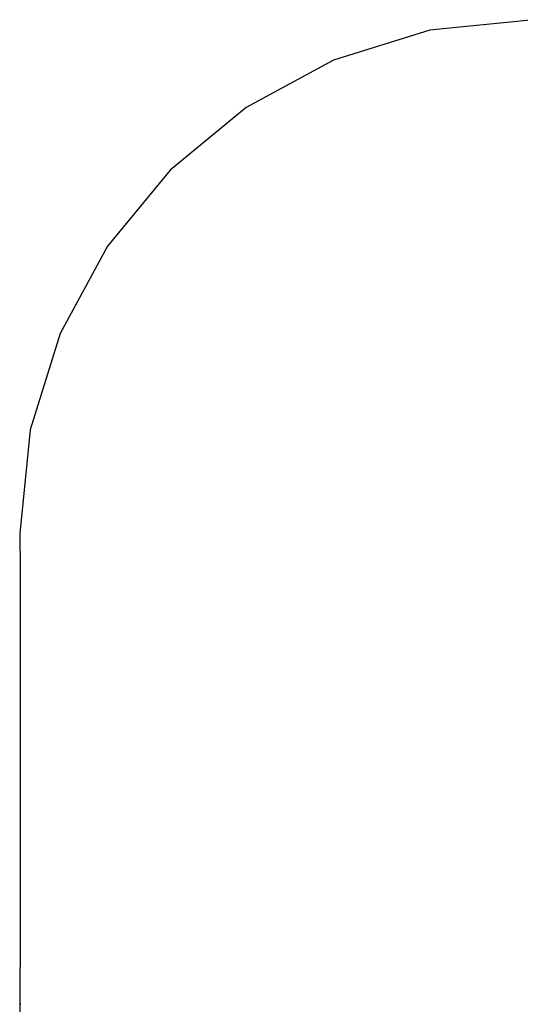
# Model space of a CAD drawing. Extents: x 378 to 6227, y -3298 to 2268.
# Drawn here: x 378 to 1840, y -607 to 2268 of the extents above; entities that cross this region are included whole.
import ezdxf

# ---------------------------------------------------------------- set-up
doc = ezdxf.new("R2010")
doc.units = 0
doc.header["$MEASUREMENT"] = 0
doc.layers.get('Defpoints').update_dxf_attribs({"linetype": 'CONTINUOUS'})
doc.layers.add('LAYER_1', color=7, linetype='CONTINUOUS')
doc.dimstyles.new('ISO-25', dxfattribs={"dimtxt": 2.5, "dimasz": 2.5, "dimexe": 1.25, "dimexo": 0.625, "dimtad": 1, "dimtxsty": 'Standard', "dimcen": 2.5, "dimadec": 0, "dimazin": 0, "dimtfac": 1, "dimtmove": 0, "dimatfit": 3, "dimfxl": 1, "dimarcsym": 0})

# ---------------------------------------------------------------- blocks, each defined once
blk = doc.blocks.new('*D10')
at = {"layer": 'Defpoints', "color": 0, "transparency": 16777216}
for p in [(4698.1, -537.4), (378.3, -588.6), (4698.1, -3238.1)]:
    blk.add_point(p, dxfattribs=at)
at = {"layer": 'LAYER_1', "color": 0, "lineweight": -2, "transparency": 16777216}
for p, q in [((4698.1, -537.4), (4698.1, -3298.1)), ((378.3, -588.6), (378.3, -3298.1)), ((558.3, -3238.1), (4518.1, -3238.1))]:
    blk.add_line(p, q, dxfattribs=at)
at = {"layer": 'LAYER_1', "color": 0, "transparency": 16777216}
for points in [[(558.3, -3208.1), (558.3, -3268.1), (378.3, -3238.1)], [(4518.1, -3208.1), (4518.1, -3268.1), (4698.1, -3238.1)]]:
    blk.add_solid(points, dxfattribs=at)
at = {"layer": 'LAYER_1', "color": 0, "transparency": 16777216, "insert": (2538.2, -2968.1), "char_height": 180, "attachment_point": 5}
blk.add_mtext('4320', dxfattribs=at)

msp = doc.modelspace()

# ---------------------------------------------------------------- linework, layer by layer
at = {"layer": 'LAYER_1', "color": 251, "true_color": 0x636466}
msp.add_lwpolyline([(1878.8971, 2268.2457), (1576.4547, 2237.7625), (1294.7588, 2150.3354), (1039.8442, 2011.9977), (817.7454, 1828.7832), (634.4971, 1606.7253), (496.134, 1351.8576), (408.6907, 1070.2137), (378.2019, 767.827), (378.2314, 758.3659), (378.3197, 748.9186), (378.4664, 739.4854), (378.6713, 730.0664), (378.9341, 720.6618), (379.2545, 711.2717), (379.6321, 701.8964), (380.0667, 692.536), (380.0667, -476.044), (379.6321, -485.4047), (379.2545, -494.7803), (378.9341, -504.1706), (378.6713, -513.5754), (378.4664, -522.9946), (378.3197, -532.428), (378.2314, -541.8755), (378.2019, -551.337), (378.232, -560.7485), (378.3216, -570.1459), (378.4701, -579.5291), (378.6766, -588.8982), (378.9403, -598.253), (379.2604, -607.5936)], dxfattribs=at)

# ---------------------------------------------------------------- dimensions: what is measured, and where the dimension line sits
at = {"layer": 'LAYER_1', "color": 252}
dim = msp.add_linear_dim(base=(4698.1386, -3238.1381), p1=(378.3274, -588.6087), p2=(4698.1386, -537.3906), dimstyle='ISO-25', override={"dimtxt": 180, "dimasz": 180, "dimexe": 60, "dimexo": 0, "dimgap": 180, "dimtih": 1, "dimtoh": 1, "dimdec": 0, "dimzin": 0, "dimadec": 2, "dimtdec": 3, "dimtzin": 0}, dxfattribs=at)
dim.commit()
dim.dimension.update_dxf_attribs({"geometry": '*D10', "text_midpoint": (2538.233, -3238.1381), "dimtype": 160})

doc.saveas('drawing.dxf')
